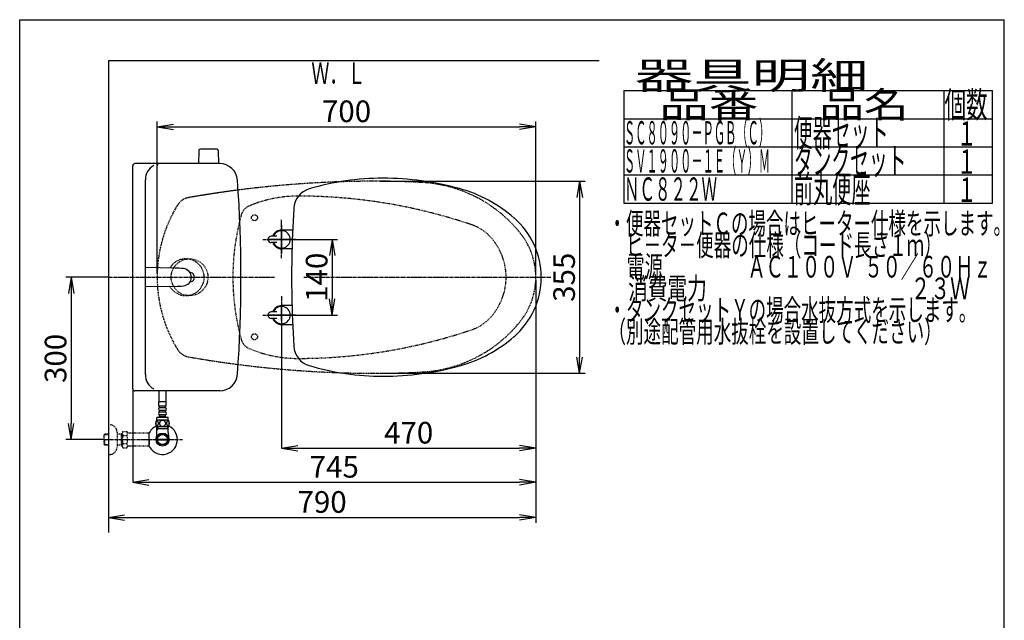
# Model space of a CAD drawing. Extents: x 0 to 2000, y 115 to 2915.
# Drawn here: x 180 to 2000, y 1805 to 2915 of the extents above; entities that cross this region are included whole.
import ezdxf
from ezdxf.enums import TextEntityAlignment as Align

# ---------------------------------------------------------------- set-up
doc = ezdxf.new("R2010")
doc.units = 0
for name, pattern in [('EXLTYPE1', [3, 2, -1]), ('EXLTYPE2', [2, 1, -1]), ('EXLTYPE3', [10, 7, -1, 1, -1])]:
    doc.linetypes.add(name, pattern=pattern)
doc.layers.get('0').update_dxf_attribs({"linetype": 'CONTINUOUS'})
doc.layers.get('DEFPOINTS').update_dxf_attribs({"linetype": 'CONTINUOUS'})
for name, color, linetype in [('便器', 7, 'CONTINUOUS'), ('便座', 7, 'CONTINUOUS'), ('器具明細表', 7, 'CONTINUOUS'), ('寸法', 7, 'CONTINUOUS'), ('枠', 7, 'CONTINUOUS'), ('止水栓', 7, 'CONTINUOUS')]:
    doc.layers.add(name, color=color, linetype=linetype)
doc.styles.add('EXCADDIM1', font='monotxt', dxfattribs={"width": 0.84, "bigfont": 'extfont'})
doc.styles.add('EXCADSTD', font='monotxt', dxfattribs={"bigfont": 'extfont'})
doc.styles.get("Standard").update_dxf_attribs({"font": 'monotxt', "bigfont": 'extfont'})
doc.dimstyles.new('ISO-25', dxfattribs={"dimtxt": 2.5, "dimasz": 2.5, "dimexe": 1.25, "dimexo": 0.625, "dimtad": 1, "dimtxsty": 'STANDARD', "dimcen": 2.5, "dimazin": 3, "dimtfac": 1, "dimtmove": 0, "dimatfit": 3})

# ---------------------------------------------------------------- blocks, each defined once
blk = doc.blocks.new('EX_NORM')
at = {"color": 0, "linetype": 'CONTINUOUS'}
for q in [(-1, 0.167), (-1, 0), (-1, -0.167)]:
    blk.add_line((0, 0), q, dxfattribs=at)
blk = doc.blocks.new('*D17')
at = {"layer": 'DEFPOINTS', "color": 0}
for p in [(1134.1, 2717), (434.1, 2439), (1134.1, 2439)]:
    blk.add_point(p, dxfattribs=at)
at = {"layer": '便器', "color": 3, "linetype": 'CONTINUOUS'}
for p, q in [((434.1, 2446), (434.1, 2727)), ((464.1, 2717), (1104.1, 2717)), ((1134.1, 2446), (1134.1, 2727))]:
    blk.add_line(p, q, dxfattribs=at)
at = {"layer": '便器', "color": 3, "xscale": 30, "yscale": 30, "zscale": 30, "rotation": 180}
blk.add_blockref('EX_NORM', (434.1, 2717), dxfattribs=at)
at = {"layer": '便器', "color": 3, "xscale": 30, "yscale": 30, "zscale": 30}
blk.add_blockref('EX_NORM', (1134.1, 2717), dxfattribs=at)
at = {"layer": '便器', "color": 2, "insert": (784.1, 2740.5), "char_height": 40, "attachment_point": 5, "style": 'EXCADDIM1'}
blk.add_mtext('700', dxfattribs=at)
blk = doc.blocks.new('*D18')
at = {"layer": 'DEFPOINTS', "color": 0}
for p in [(344, 2139), (1134, 2069), (1134, 1995)]:
    blk.add_point(p, dxfattribs=at)
at = {"layer": '便器', "color": 3, "linetype": 'CONTINUOUS'}
for p, q in [((344, 2132), (344, 1985)), ((1134, 2062), (1134, 1985)), ((374, 1995), (1104, 1995))]:
    blk.add_line(p, q, dxfattribs=at)
at = {"layer": '便器', "color": 3, "xscale": 30, "yscale": 30, "zscale": 30, "rotation": 180}
blk.add_blockref('EX_NORM', (344, 1995), dxfattribs=at)
at = {"layer": '便器', "color": 3, "xscale": 30, "yscale": 30, "zscale": 30}
blk.add_blockref('EX_NORM', (1134, 1995), dxfattribs=at)
at = {"layer": '便器', "color": 2, "insert": (739, 2018.5), "char_height": 40, "attachment_point": 5, "style": 'EXCADDIM1'}
blk.add_mtext('790', dxfattribs=at)
blk = doc.blocks.new('*D19')
at = {"layer": 'DEFPOINTS', "color": 0}
for p in [(839.1, 2616.5), (839.1, 2261.5), (1215, 2261.5)]:
    blk.add_point(p, dxfattribs=at)
at = {"layer": '便器', "color": 3, "linetype": 'CONTINUOUS'}
for p, q in [((846.1, 2616.5), (1225, 2616.5)), ((1215, 2586.5), (1215, 2291.5)), ((846.1, 2261.5), (1225, 2261.5))]:
    blk.add_line(p, q, dxfattribs=at)
at = {"layer": '便器', "color": 3, "xscale": 30, "yscale": 30, "zscale": 30}
for p, rotation in [((1215, 2616.5), 90), ((1215, 2261.5), 270)]:
    blk.add_blockref('EX_NORM', p, dxfattribs=dict(at, rotation=rotation))
at = {"layer": '便器', "color": 2, "insert": (1191.5, 2439), "char_height": 40, "attachment_point": 5, "rotation": 90, "style": 'EXCADDIM1'}
blk.add_mtext('355', dxfattribs=at)
blk = doc.blocks.new('*D25')
at = {"layer": 'DEFPOINTS', "color": 0}
for p in [(389, 2233), (1134, 2062), (1134, 2060)]:
    blk.add_point(p, dxfattribs=at)
at = {"layer": '便器', "color": 3, "linetype": 'CONTINUOUS'}
for p, q in [((389, 2233), (389, 2060)), ((419, 2060), (1104, 2060)), ((1134, 2062), (1134, 2060))]:
    blk.add_line(p, q, dxfattribs=at)
at = {"layer": '便器', "color": 3, "xscale": 30, "yscale": 30, "zscale": 30, "rotation": 180}
blk.add_blockref('EX_NORM', (389, 2060), dxfattribs=at)
at = {"layer": '便器', "color": 3, "xscale": 30, "yscale": 30, "zscale": 30}
blk.add_blockref('EX_NORM', (1134, 2060), dxfattribs=at)
at = {"layer": '便器', "color": 2, "insert": (761.5, 2083.5), "char_height": 40, "attachment_point": 5, "style": 'EXCADDIM1'}
blk.add_mtext('745', dxfattribs=at)
blk = doc.blocks.new('*D26')
at = {"layer": 'DEFPOINTS', "color": 0}
for p in [(664.1, 2509), (664.1, 2369), (757.6, 2369)]:
    blk.add_point(p, dxfattribs=at)
at = {"layer": '便器', "color": 3, "linetype": 'CONTINUOUS'}
for p, q in [((671.1, 2509), (767.6, 2509)), ((757.6, 2479), (757.6, 2399)), ((671.1, 2369), (767.6, 2369))]:
    blk.add_line(p, q, dxfattribs=at)
at = {"layer": '便器', "color": 3, "xscale": 30, "yscale": 30, "zscale": 30}
for p, rotation in [((757.6, 2509), 90), ((757.6, 2369), 270)]:
    blk.add_blockref('EX_NORM', p, dxfattribs=dict(at, rotation=rotation))
at = {"layer": '便器', "color": 2, "insert": (734.1, 2439), "char_height": 40, "attachment_point": 5, "rotation": 90, "style": 'EXCADDIM1'}
blk.add_mtext('140', dxfattribs=at)
blk = doc.blocks.new('*D31')
at = {"layer": 'DEFPOINTS', "color": 0}
for p in [(344, 2439), (275, 2139), (335.7, 2139)]:
    blk.add_point(p, dxfattribs=at)
at = {"layer": '寸法', "color": 3, "linetype": 'CONTINUOUS'}
for p, q in [((344, 2439), (265, 2439)), ((275, 2409), (275, 2169)), ((335.7, 2139), (265, 2139))]:
    blk.add_line(p, q, dxfattribs=at)
at = {"layer": '寸法', "color": 3, "xscale": 30, "yscale": 30, "zscale": 30}
for p, rotation in [((275, 2439), 90), ((275, 2139), 270)]:
    blk.add_blockref('EX_NORM', p, dxfattribs=dict(at, rotation=rotation))
at = {"layer": '寸法', "color": 2, "insert": (251.5, 2289), "char_height": 40, "attachment_point": 5, "rotation": 90, "style": 'EXCADDIM1'}
blk.add_mtext('300', dxfattribs=at)
blk = doc.blocks.new('*D32')
at = {"layer": 'DEFPOINTS', "color": 0}
for p in [(1134, 2439), (664.1, 2348.8), (1134, 2123)]:
    blk.add_point(p, dxfattribs=at)
at = {"layer": '寸法', "color": 3, "linetype": 'CONTINUOUS'}
for p, q in [((664.1, 2348.8), (664.1, 2123)), ((694.1, 2123), (1104, 2123))]:
    blk.add_line(p, q, dxfattribs=at)
at = {"layer": '寸法', "color": 3, "xscale": 30, "yscale": 30, "zscale": 30, "rotation": 180}
blk.add_blockref('EX_NORM', (664.1, 2123), dxfattribs=at)
at = {"layer": '寸法', "color": 3, "xscale": 30, "yscale": 30, "zscale": 30}
blk.add_blockref('EX_NORM', (1134, 2123), dxfattribs=at)
at = {"layer": '寸法', "color": 2, "insert": (899, 2146.5), "char_height": 40, "attachment_point": 5, "style": 'EXCADDIM1'}
blk.add_mtext('470', dxfattribs=at)

msp = doc.modelspace()

# ---------------------------------------------------------------- linework, layer by layer
at = {"layer": '便器', "color": 6, "linetype": 'CONTINUOUS'}
for p, q in [((544.115, 2675.923), (514.006, 2675.923)), ((511.007, 2672.978), (510.561, 2648.523)), ((547.114, 2672.978), (547.561, 2648.523)), ((664.079, 2535), (664.079, 2483)), ((655.079, 2514.998), (645.079, 2514.998)), ((664.079, 2490.47), (664.079, 2528.47)), ((664.079, 2526.499), (684.554, 2526.499)), ((664.079, 2494), (664.079, 2526.1)), ((664.079, 2494), (664.079, 2526.1)), ((690.079, 2509), (638.079, 2509)), ((690.079, 2509), (638.079, 2509)), ((690.079, 2509), (638.079, 2509)), ((655.079, 2502.998), (645.079, 2502.998)), ((647.879, 2509), (681.079, 2509)), ((647.879, 2509), (681.079, 2509)), ((683.447, 2491.499), (664.079, 2491.499)), ((466.986, 2455.882), (412.246, 2457)), ((1134.079, 2439), (1134.079, 2439)), ((1134.079, 2439), (1134.079, 2439)), ((1134.079, 2439), (1134.079, 2439)), ((1134.079, 2439), (1134.079, 2439)), ((1134.079, 2439), (1134.079, 2439)), ((1134.079, 2439), (1134.079, 2439)), ((1143.828, 2439), (1143.828, 2439)), ((1143.828, 2439), (1143.828, 2439)), ((1143.828, 2439), (1143.828, 2439)), ((1143.828, 2439), (1143.828, 2439)), ((1143.828, 2439), (1143.828, 2439)), ((1143.828, 2439), (1143.828, 2439)), ((466.986, 2422.118), (412.246, 2421)), ((683.447, 2386.499), (664.079, 2386.499)), ((690.079, 2369), (638.079, 2369)), ((690.079, 2369), (638.079, 2369)), ((690.079, 2369), (638.079, 2369)), ((655.079, 2375), (645.079, 2375)), ((647.879, 2369), (681.079, 2369)), ((647.879, 2369), (681.079, 2369)), ((664.079, 2359), (664.079, 2384)), ((664.079, 2359), (664.079, 2384)), ((655.079, 2363), (645.079, 2363)), ((664.079, 2351.499), (684.554, 2351.499)), ((437.518, 2208.546), (437.518, 2229)), ((450.518, 2208.546), (450.518, 2229.498)), ((450.769, 2208.772), (437.269, 2208.772)), ((437.269, 2200.772), (437.269, 2208.772)), ((450.769, 2200.772), (450.769, 2208.772)), ((450.769, 2200.772), (437.269, 2200.772)), ((438.269, 2197.772), (438.269, 2200.772)), ((438.269, 2189.772), (438.269, 2192.772)), ((438.269, 2181.772), (438.269, 2184.772)), ((448.769, 2197.772), (439.269, 2197.772)), ((448.769, 2192.772), (439.269, 2192.772)), ((448.769, 2189.772), (439.269, 2189.772)), ((448.769, 2184.772), (439.269, 2184.772)), ((449.769, 2197.772), (449.769, 2200.772)), ((449.769, 2189.772), (449.769, 2192.772)), ((449.769, 2181.772), (449.769, 2184.772)), ((454.988, 2174.772), (433.05, 2174.772)), ((454.519, 2179.772), (433.519, 2179.772)), ((433.519, 2174.772), (433.519, 2179.772)), ((449.769, 2181.772), (438.269, 2181.772)), ((440.019, 2179.772), (440.019, 2181.772)), ((448.019, 2179.772), (448.019, 2181.772)), ((454.519, 2174.772), (454.519, 2179.772)), ((418.678, 2150.999), (418.678, 2126.999)), ((419.378, 2147.999), (418.678, 2147.999)), ((419.378, 2139.899), (419.378, 2147.999)), ((454.988, 2162.772), (433.048, 2162.772)), ((434.702, 2158.998), (433.488, 2156.896)), ((433.54, 2152.142), (433.54, 2162.772)), ((454.495, 2158.998), (433.54, 2158.998)), ((434.702, 2162.772), (434.702, 2158.998)), ((453.333, 2162.772), (453.333, 2158.998)), ((453.333, 2158.998), (454.546, 2156.896)), ((454.495, 2152.142), (454.495, 2162.772)), ((419.378, 2139.899), (418.678, 2139.899)), ((419.378, 2138.099), (418.678, 2138.099)), ((419.378, 2129.999), (418.678, 2129.999)), ((419.378, 2138.099), (419.378, 2129.999)), ((434.798, 2139.999), (453.236, 2139.999)), ((453.237, 2137.999), (434.798, 2137.999))]:
    msp.add_line(p, q, dxfattribs=at)
at = {"layer": '便器', "color": 2, "linetype": 'CONTINUOUS'}
for p, q in [((389.017, 2233), (389.017, 2645)), ((549.659, 2649), (393.017, 2649)), ((412.246, 2259), (412.246, 2619)), ((549.659, 2229), (393.017, 2229))]:
    msp.add_line(p, q, dxfattribs=at)
at = {"layer": '便器', "color": 2, "linetype": 'EXLTYPE1'}
msp.add_line((784.079, 2616.499), (779.124, 2616.499), dxfattribs=at)
msp.add_line((784.079, 2616.499), (779.124, 2616.499), dxfattribs=at)
at = {"layer": '便器', "color": 6, "linetype": 'EXLTYPE3'}
for p, q in [((664.079, 2474.165), (664.079, 2544.998)), ((664.079, 2490.05), (664.079, 2527.5)), ((629.247, 2508.998), (700.079, 2508.998)), ((677.079, 2509), (651.079, 2509)), ((344.017, 2439), (652, 2439)), ((705, 2439), (1162, 2439)), ((664.079, 2403.832), (664.079, 2333)), ((664.079, 2403.832), (664.079, 2333)), ((664.079, 2387.95), (664.079, 2350.5)), ((629.247, 2369), (700.079, 2369)), ((677.079, 2369), (651.079, 2369))]:
    msp.add_line(p, q, dxfattribs=at)
at = {"layer": '便器', "color": 3, "linetype": 'CONTINUOUS'}
msp.add_line((1134.007, 2434), (1134.007, 2052), dxfattribs=at)
at = {"layer": '便器', "color": 6, "linetype": 'EXLTYPE2'}
for p, q in [((418.678, 2151.001), (418.678, 2127.001)), ((419.378, 2148.001), (418.678, 2148.001)), ((419.378, 2139.901), (419.378, 2148.001)), ((419.378, 2139.901), (418.678, 2139.901)), ((419.378, 2138.101), (418.678, 2138.101)), ((419.378, 2130.001), (418.678, 2130.001)), ((419.378, 2138.101), (419.378, 2130.001))]:
    msp.add_line(p, q, dxfattribs=at)
at = {"layer": '便器', "color": 6, "linetype": 'CONTINUOUS', "flags": 128}
for points in [[(436.417, 2169.03), (436.407, 2169.432), (436.377, 2169.833), (436.331, 2170.228), (436.268, 2170.612), (436.187, 2170.985), (436.087, 2171.344), (435.972, 2171.683), (435.843, 2172.006), (435.699, 2172.304), (435.54, 2172.575), (435.372, 2172.821), (435.191, 2173.038), (435.001, 2173.226), (434.803, 2173.38), (434.6, 2173.5), (434.39, 2173.588), (434.18, 2173.641), (433.965, 2173.659), (433.753, 2173.641), (433.541, 2173.588), (433.331, 2173.5), (433.128, 2173.38), (432.93, 2173.224), (432.742, 2173.038), (432.562, 2172.821), (432.391, 2172.577), (432.234, 2172.304), (432.09, 2172.006), (431.959, 2171.683), (431.844, 2171.344), (431.746, 2170.985), (431.666, 2170.614), (431.6, 2170.228), (431.553, 2169.833), (431.526, 2169.432), (431.517, 2169.03), (431.526, 2168.627), (431.553, 2168.226), (431.6, 2167.831), (431.663, 2167.445), (431.746, 2167.072), (431.844, 2166.713), (431.959, 2166.373), (432.09, 2166.051), (432.234, 2165.756), (432.391, 2165.482), (432.562, 2165.236), (432.74, 2165.018), (432.93, 2164.833), (433.128, 2164.679), (433.331, 2164.557), (433.541, 2164.469), (433.753, 2164.415), (433.965, 2164.398), (434.18, 2164.418), (434.39, 2164.469), (434.6, 2164.557), (434.803, 2164.679), (435.001, 2164.833)], [(435.001, 2164.833), (435.191, 2165.018), (435.372, 2165.236), (435.54, 2165.482), (435.699, 2165.756), (435.843, 2166.054), (435.972, 2166.373), (436.087, 2166.713), (436.187, 2167.072), (436.268, 2167.445), (436.331, 2167.831)], [(436.331, 2167.831), (436.377, 2168.224), (436.407, 2168.624), (436.417, 2169.027)], [(444.019, 2174.557), (443.521, 2174.535), (443.025, 2174.469), (442.537, 2174.367), (442.051, 2174.22), (441.583, 2174.034), (441.131, 2173.812), (440.701, 2173.551), (440.298, 2173.256), (439.922, 2172.929), (439.581, 2172.57), (439.271, 2172.184), (438.997, 2171.776), (438.76, 2171.347), (438.567, 2170.897), (438.414, 2170.433), (438.304, 2169.96), (438.238, 2169.479), (438.213, 2168.995), (438.238, 2168.51), (438.304, 2168.029), (438.414, 2167.555), (438.567, 2167.094), (438.76, 2166.644), (438.997, 2166.215), (439.271, 2165.805), (439.581, 2165.421), (439.922, 2165.062), (440.298, 2164.735), (440.701, 2164.44), (441.131, 2164.179), (441.583, 2163.954), (442.051, 2163.768), (442.537, 2163.624), (443.033, 2163.519), (443.538, 2163.456), (444.046, 2163.434), (444.554, 2163.456), (445.059, 2163.519), (445.555, 2163.624), (446.041, 2163.768), (446.509, 2163.954), (446.961, 2164.179), (447.391, 2164.44), (447.793, 2164.735), (448.169, 2165.062), (448.511, 2165.421), (448.821, 2165.805), (449.095, 2166.215), (449.332, 2166.644), (449.524, 2167.094), (449.678, 2167.555), (449.788, 2168.029), (449.854, 2168.51), (449.876, 2168.993)], [(449.876, 2168.995), (449.854, 2169.479), (449.788, 2169.96), (449.678, 2170.433), (449.524, 2170.897), (449.332, 2171.344), (449.095, 2171.776), (448.821, 2172.184), (448.511, 2172.57), (448.169, 2172.926), (447.793, 2173.256), (447.391, 2173.549), (446.961, 2173.812), (446.509, 2174.037), (446.041, 2174.222), (445.555, 2174.367), (445.059, 2174.472), (444.554, 2174.535), (444.046, 2174.557), (444.036, 2174.557), (444.029, 2174.557), (444.019, 2174.557)], [(456.514, 2169.022), (456.504, 2169.459), (456.478, 2169.891), (456.431, 2170.316), (456.365, 2170.731), (456.285, 2171.132), (456.187, 2171.517), (456.07, 2171.886), (455.94, 2172.23), (455.796, 2172.553), (455.638, 2172.846), (455.469, 2173.112), (455.289, 2173.344), (455.101, 2173.546), (454.903, 2173.712), (454.698, 2173.844), (454.49, 2173.937), (454.278, 2173.995), (454.065, 2174.013), (453.851, 2173.993), (453.638, 2173.937), (453.431, 2173.844), (453.226, 2173.712), (453.028, 2173.546), (452.84, 2173.344), (452.659, 2173.109), (452.491, 2172.846), (452.332, 2172.553), (452.188, 2172.23), (452.059, 2171.886), (451.944, 2171.517), (451.844, 2171.132), (451.763, 2170.729), (451.697, 2170.314), (451.651, 2169.889), (451.624, 2169.457), (451.614, 2169.022), (451.624, 2168.588), (451.653, 2168.156), (451.7, 2167.731), (451.763, 2167.316), (451.844, 2166.913), (451.944, 2166.527), (452.059, 2166.161), (452.188, 2165.814), (452.332, 2165.494), (452.491, 2165.199), (452.659, 2164.935), (452.84, 2164.701), (453.028, 2164.501), (453.226, 2164.332), (453.431, 2164.203), (453.638, 2164.108), (453.851, 2164.052), (454.065, 2164.032), (454.278, 2164.052), (454.49, 2164.108), (454.698, 2164.203), (454.903, 2164.332), (455.101, 2164.501)], [(455.101, 2164.501), (455.289, 2164.701), (455.469, 2164.935), (455.64, 2165.199), (455.796, 2165.494), (455.94, 2165.814), (456.072, 2166.161), (456.187, 2166.527), (456.285, 2166.913), (456.365, 2167.316), (456.431, 2167.731)], [(456.431, 2167.731), (456.478, 2168.156), (456.504, 2168.588), (456.514, 2169.022)]]:
    msp.add_lwpolyline(points, dxfattribs=at)
at = {"layer": '便器', "color": 6, "linetype": 'EXLTYPE1'}
for centre in [(614.021, 2549), (614.079, 2329)]:
    msp.add_circle(centre, 5.5, dxfattribs=at)
at = {"layer": '便器', "color": 6, "linetype": 'EXLTYPE2'}
msp.add_circle((494.017, 2439), 34, dxfattribs=at)
at = {"layer": '便器', "color": 6, "linetype": 'CONTINUOUS'}
for radius in [12, 9.959, 9.273]:
    msp.add_circle((444.017, 2138.998), radius, dxfattribs=at)
for centre, radius, start, end in [((514.006, 2672.923), 3, 90, 178.954573), ((544.115, 2672.923), 3, 1.045427, 90), ((851.579, 2141.999), 480, 90, 106.511925), ((851.579, 2091.999), 530, 74.521925, 90), ((923.634, 2352.207), 260, 49.001046, 74.521925), ((726.525, 2563.854), 40, 106.511925, 176.456611), ((2582.969, 2448.897), 1900, 176.464756, 179.299805), ((999.079, 2439), 145, 359.999687, 49.253174), ((645.079, 2508.998), 6, 90, 270), ((664.079, 2508.998), 17.5, 89.999939, 159.948957), ((664.079, 2508.998), 16, 202.024313, 157.975687), ((664.079, 2508.998), 17.5, 200.051043, 270.000076), ((1682.557, 2438.999), 1000, 178.088381, 181.911438), ((462.903, 2255.924), 200, 84.256393, 88.830109), ((481.317, 2439), 16, 275.743713, 84.256287), ((999.079, 2438.998), 145, 310.746826, 0.000313), ((462.902, 2622.076), 200, 271.17012, 275.743774), ((2582.969, 2429.1), 1900, 180.700195, 183.535244), ((664.079, 2369), 17.5, 89.999924, 159.948957), ((664.079, 2369), 16, 202.024313, 157.975687), ((645.079, 2369), 6, 90, 270), ((664.079, 2369), 17.5, 200.051043, 270.000061), ((726.525, 2314.144), 40, 183.543389, 253.488075), ((923.634, 2525.791), 260, 285.478075, 310.998954), ((851.579, 2735.999), 480, 253.488075, 270), ((851.579, 2785.999), 530, 270, 285.478075), ((439.269, 2195.272), 2.5, 90, 180), ((439.269, 2195.272), 2.5, 180, 270), ((439.269, 2187.272), 2.5, 90, 180), ((439.269, 2187.272), 2.5, 180, 270), ((448.769, 2195.272), 2.5, 0, 90), ((448.769, 2195.272), 2.5, 270, 0), ((448.769, 2187.272), 2.5, 0, 90), ((448.769, 2187.272), 2.5, 270, 0), ((442.269, 2168.771), 11, 146.937744, 213.054688), ((445.77, 2168.771), 10.999, 326.94841, 33.059082), ((444.017, 2138.998), 27.5, 114.999267, 157.132946), ((444.017, 2138.998), 27.5, 202.867054, 64.996095), ((388.04, 2152.142), 45.5, 346.785665, 0), ((499.995, 2152.142), 45.5, 180, 193.214335)]:
    msp.add_arc(centre, radius, start, end, dxfattribs=at)
at = {"layer": '便器', "color": 2, "linetype": 'CONTINUOUS'}
for centre, radius, start, end in [((393.017, 2645), 4, 89.999969, 180.000015), ((442.246, 2619), 30, 118.647873, 180.000015), ((438.079, 2645), 4, 89.999969, 180.000015), ((549.659, 2616), 33, 4.114417, 89.999969), ((-1910.983, 2439.001), 2500, 355.885805, 4.114318), ((-700.859, 2410.4), 1300, 8.939725, 8.945774), ((494.017, 2439), 9, 286.169205, 73.830795), ((442.246, 2259), 30, 180.000015, 241.352081), ((549.659, 2262), 33, 270.000031, 355.885559), ((-700.859, 2467.6), 1300, 351.054226, 351.060275), ((393.017, 2233), 4, 180.000015, 270)]:
    msp.add_arc(centre, radius, start, end, dxfattribs=at)
at = {"layer": '便器', "color": 2, "linetype": 'EXLTYPE1'}
for centre, radius, start, end in [((839.079, 616.5), 2000, 90, 99.991774), ((839.079, 1116.5), 1500, 86.746676, 90), ((910.018, 2364.485), 250, 38.385862, 86.746676), ((497.271, 2556.62), 30, 99.991774, 148.482619), ((497.271, 2556.62), 30, 99.991774, 148.482619), ((497.271, 2556.62), 30, 99.991774, 148.482619), ((839.079, 616.5), 2000, 97.333944, 99.991774), ((689.079, 2439), 255, 148.482619, 180), ((689.079, 2439), 255, 148.482619, 180), ((689.079, 2439), 255, 148.482619, 180), ((1004.079, 2439), 130, 0, 38.385862), ((487.017, 2438.999), 34, 210.140941, 149.854946), ((487.017, 2438.999), 34, 210.140941, 149.854946), ((487.017, 2438.999), 34, 210.140941, 149.854946), ((689.079, 2439), 255, 180, 211.517381), ((689.079, 2439), 255, 180, 211.517381), ((689.079, 2439), 255, 180, 211.517381), ((1004.079, 2439), 130, 321.614138, 0), ((910.018, 2513.515), 250, 273.253324, 321.614138), ((497.271, 2321.38), 30, 211.517381, 260.008226), ((497.271, 2321.38), 30, 211.517381, 260.008226), ((497.271, 2321.38), 30, 211.517381, 260.008226), ((839.079, 4261.5), 2000, 260.008226, 270), ((839.079, 4261.5), 2000, 260.008226, 262.666061), ((839.079, 3761.5), 1500, 270, 273.253324)]:
    msp.add_arc(centre, radius, start, end, dxfattribs=at)
at = {"layer": '便器', "color": 6, "linetype": 'EXLTYPE2'}
for centre, radius, start, end in [((694.079, 2359), 230, 90, 113.089769), ((694.079, 1589), 1000, 71.197977, 90), ((613.684, 2547.578), 25, 113.089769, 164.566367), ((1004.079, 2439.798), 430, 164.566367, 180.106377), ((1004.079, 2439.798), 430, 164.566367, 180.106377), ((1004.079, 2439.798), 430, 164.566367, 180.106377), ((990.595, 2459.907), 80, 44.178412, 71.197977), ((969.079, 2439), 110, 0, 44.178412), ((1004.079, 2438.202), 430, 179.893623, 195.433633), ((1004.079, 2438.202), 430, 179.893623, 195.433633), ((1004.079, 2438.202), 430, 179.893623, 195.433633), ((969.079, 2439), 110, 315.821588, 0), ((990.595, 2418.093), 80, 288.802023, 315.821588), ((694.079, 3289), 1000, 270, 288.802023), ((613.684, 2330.422), 25, 195.433633, 246.910231), ((694.079, 2519), 230, 246.910231, 270)]:
    msp.add_arc(centre, radius, start, end, dxfattribs=at)
at = {"layer": '便器', "color": 7, "linetype": 'CONTINUOUS'}
for start, end in [(180, 180.000132), (179.999868, 180), (180, 180.000132), (179.999868, 180), (180, 180.000132), (179.999868, 180), (180, 180.000132), (179.999868, 180)]:
    msp.add_arc((923.828, 2439), 200, start, end, dxfattribs=at)
at = {"layer": '便器', "color": 4, "linetype": 'CONTINUOUS'}
for centre, radius, start, end in [((863.828, 2439), 140, 179.999984, 180.000132), ((863.828, 2439), 140, 179.999868, 180.000016), ((863.828, 2439), 140, 179.999984, 180.000132), ((863.828, 2439), 140, 179.999868, 180.000016), ((863.828, 2439), 140, 179.999984, 180.000132), ((863.828, 2439), 140, 179.999868, 180.000016), ((863.828, 2439), 140, 179.999984, 180.000132), ((863.828, 2439), 140, 179.999868, 180.000016), ((878.406, 2439), 145.292, 179.999955, 180), ((878.406, 2439), 145.292, 180, 180.000045), ((878.406, 2439), 145.292, 179.999955, 180), ((878.406, 2439), 145.292, 180, 180.000045), ((878.406, 2439), 145.292, 179.999955, 180), ((878.406, 2439), 145.292, 180, 180.000045), ((878.406, 2439), 145.292, 179.999955, 180), ((878.406, 2439), 145.292, 180, 180.000045)]:
    msp.add_arc(centre, radius, start, end, dxfattribs=at)
at = {"layer": '便座', "color": 6, "linetype": 'CONTINUOUS'}
for p, q in [((664.079, 2535), (664.079, 2483)), ((690.079, 2509), (638.079, 2509)), ((690.079, 2369), (638.079, 2369))]:
    msp.add_line(p, q, dxfattribs=at)
at = {"layer": '器具明細表', "color": 6, "linetype": 'CONTINUOUS'}
for p, q in [((1297, 2784), (1978, 2784)), ((1297, 2784), (1297, 2576)), ((1608, 2576), (1608, 2784)), ((1888, 2784), (1888, 2576)), ((1978, 2576), (1978, 2784)), ((1297, 2732), (1978, 2732)), ((1297, 2680), (1978, 2680)), ((1297, 2628), (1978, 2628)), ((1297, 2576), (1978, 2576))]:
    msp.add_line(p, q, dxfattribs=at)
at = {"layer": '枠', "color": 7, "linetype": 'CONTINUOUS'}
for p, q in [((180, 115), (180, 2915)), ((180, 2915), (2000, 2915)), ((2000, 115), (2000, 2915)), ((344.017, 2839), (344.017, 1967)), ((1251, 2839), (344.017, 2839))]:
    msp.add_line(p, q, dxfattribs=at)
at = {"layer": '止水栓', "color": 6, "linetype": 'EXLTYPE2'}
for p, q in [((344.017, 2166.501), (346.017, 2166.501)), ((337.356, 2149.27), (335.857, 2147.771)), ((335.857, 2130.232), (335.857, 2147.771)), ((336.178, 2148.072), (344.017, 2148.317)), ((338.337, 2149.301), (337.357, 2149.271)), ((344.017, 2149.301), (338.337, 2149.301)), ((360.017, 2152.501), (360.017, 2125.501)), ((369.679, 2149.301), (360.017, 2149.301)), ((368.484, 2148.468), (367.041, 2149.301)), ((368.484, 2128.701), (368.484, 2149.301)), ((369.679, 2148.431), (368.484, 2148.468)), ((370.84, 2154.012), (369.679, 2152.001)), ((369.679, 2126.001), (369.679, 2152.001)), ((370.84, 2154.012), (378.274, 2154.012)), ((378.274, 2154.012), (379.435, 2152.001)), ((382.204, 2151.001), (381.167, 2151.001)), ((418.678, 2151.001), (382.204, 2151.001)), ((418.678, 2151.001), (418.678, 2127.001)), ((419.378, 2148.001), (418.678, 2148.001)), ((419.378, 2139.901), (419.378, 2148.001)), ((337.356, 2128.733), (335.857, 2130.232)), ((336.178, 2129.931), (344.017, 2129.686)), ((337.357, 2128.732), (337.357, 2139)), ((368.484, 2129.534), (367.041, 2128.701)), ((369.679, 2129.572), (368.484, 2129.534)), ((370.796, 2146.467), (378.274, 2146.467)), ((370.796, 2131.496), (378.274, 2131.496)), ((419.378, 2139.901), (418.678, 2139.901)), ((419.378, 2138.101), (418.678, 2138.101)), ((419.378, 2130.001), (418.678, 2130.001)), ((419.378, 2138.101), (419.378, 2130.001)), ((338.337, 2128.701), (337.357, 2128.732)), ((344.017, 2128.701), (338.337, 2128.701)), ((344.017, 2111.501), (346.017, 2111.501)), ((369.679, 2128.701), (360.017, 2128.701)), ((370.796, 2124.067), (369.679, 2126.001)), ((370.796, 2123.99), (378.274, 2123.99)), ((378.274, 2123.99), (379.435, 2126.001)), ((418.678, 2127.001), (381.167, 2127.001))]:
    msp.add_line(p, q, dxfattribs=at)
at = {"layer": '止水栓', "color": 1, "linetype": 'EXLTYPE3'}
msp.add_line((335.857, 2139.001), (481, 2139.001), dxfattribs=at)
at = {"layer": '止水栓', "color": 6, "linetype": 'EXLTYPE2'}
for centre, radius, start, end in [((346.017, 2152.501), 14, 0, 90), ((376.544, 2150.22), 6.865, 156.844796, 213.136123), ((372.525, 2150.22), 6.865, 326.863877, 33.136123), ((381.167, 2153.001), 2, 210, 270), ((395.466, 2139.001), 25.787, 163.141624, 196.921477), ((376.544, 2127.743), 6.865, 146.863877, 203.155204), ((353.604, 2139.001), 25.787, 343.078523, 16.828962), ((372.525, 2127.743), 6.865, 326.863877, 33.136123), ((346.017, 2125.501), 14, 270, 0), ((381.167, 2125.001), 2, 90, 150)]:
    msp.add_arc(centre, radius, start, end, dxfattribs=at)
at = {"layer": '止水栓', "color": 6, "linetype": 'CONTINUOUS'}
for start, end in [(114.999267, 157.132946), (202.867054, 64.996095)]:
    msp.add_arc((444.017, 2139), 27.5, start, end, dxfattribs=at)

# ---------------------------------------------------------------- texts
at = {"layer": '便座', "color": 2, "linetype": 'CONTINUOUS', "style": 'EXCADSTD'}
for s, width, p, p2 in [('・便器セットＣの場合はヒーター仕様を示します。', 0.950365, (1268.3, 2518.477), (2012.3, 2518.477)), ('\u3000ヒ－タ－便器の仕様（コード長さ１ｍ）', 0.953982, (1268.3, 2478.477), (1884.3, 2478.477)), ('\u3000電源  \u3000\u3000\u3000\u3000 ＡＣ１００Ｖ  ５０／６０Ｈｚ', 0.804545, (1268.3, 2438.477), (1976.3, 2438.477)), ('\u3000消費電力\u3000  \u3000    \u3000\u3000\u3000 \u3000  \u3000      ２３Ｗ', 0.602577, (1268.3, 2398.477), (1936.3, 2398.477)), ('・タンクセットＹの場合水抜方式を示します。', 0.952, (1268.3, 2358.477), (1948.3, 2358.477)), ('（別途配管用水抜栓を設置してください）', 0.953982, (1268.3, 2318.477), (1884.3, 2318.477))]:
    msp.add_text(s, height=40, dxfattribs=dict(at, width=width)).set_placement(p, p2, align=Align.FIT)
at = {"layer": '器具明細表', "color": 2, "linetype": 'CONTINUOUS', "style": 'EXCADSTD'}
for s, height, width, p, p2 in [('器具明細', 50, 2.629565, (1317, 2787), (1749, 2787)), ('品番', 48, 2.430379, (1362, 2734), (1545.32, 2734)), ('品名', 48, 2.187341, (1658, 2734), (1822.988, 2734)), ('個数', 48, 1.057215, (1889.5, 2734), (1969.244, 2734)), ('ＳＣ８０９０－ＰＧＢ（Ｃ）', 43, 0.570825, (1297, 2684.5), (1567, 2684.5)), ('便器セット', 50, 0.844828, (1611, 2681), (1786, 2681)), ('１', 45, 1.12, (1912.549, 2682.316), (1948.549, 2682.316)), ('ＳＶ１９００－１Ｅ（Ｙ）Ｍ', 43, 0.570825, (1297, 2632.5), (1567, 2632.5)), ('タンクセット', 50, 0.832, (1611, 2629), (1819, 2629)), ('１', 45, 1.12, (1912.549, 2630.316), (1948.549, 2630.316)), ('ＮＣ８２２Ｗ', 43, 0.8, (1297, 2580.5), (1469, 2580.5)), ('前丸便座', 50, 0.864348, (1611, 2577), (1753, 2577)), ('１', 45, 1.12, (1912.549, 2578.316), (1948.549, 2578.316))]:
    msp.add_text(s, height=height, dxfattribs=dict(at, width=width)).set_placement(p, p2, align=Align.FIT)
at = {"layer": '枠', "color": 2, "linetype": 'CONTINUOUS', "style": 'EXCADSTD', "width": 1.029412}
msp.add_text('Ｗ．Ｌ', height=40, dxfattribs=at).set_placement((719.104, 2796.046), (819.104, 2796.046), align=Align.FIT)

# ---------------------------------------------------------------- dimensions: what is measured, and where the dimension line sits
at = {"layer": '便器', "color": 3, "linetype": 'CONTINUOUS'}
for base, p1, p2, override, picture, middle in [((1134.079, 2717), (434.079, 2439), (1134.079, 2439), {"dimtxt": 40, "dimasz": 30, "dimexe": 10, "dimexo": 7, "dimgap": 0, "dimtad": 1, "dimjust": 0, "dimtih": 0, "dimtoh": 0, "dimdec": 1, "dimzin": 8, "dimlunit": 2, "dimtxsty": 'EXCADDIM1', "dimblk1": 'EX_NORM', "dimblk2": 'EX_NORM', "dimsah": 1, "dimse1": 0, "dimse2": 0, "dimclrd": 3, "dimclre": 3, "dimclrt": 2, "dimtmove": 2}, '*D17', (784.079, 2740.5)), ((1134.007, 2060), (389.017, 2233), (1134.007, 2062), {"dimtxt": 40, "dimasz": 30, "dimexe": 0, "dimexo": 0, "dimgap": 0, "dimtad": 1, "dimjust": 0, "dimtih": 0, "dimtoh": 0, "dimdec": 1, "dimzin": 8, "dimlunit": 2, "dimtxsty": 'EXCADDIM1', "dimblk1": 'EX_NORM', "dimblk2": 'EX_NORM', "dimsah": 1, "dimse1": 0, "dimse2": 0, "dimclrd": 3, "dimclre": 3, "dimclrt": 2, "dimtmove": 2}, '*D25', (761.512, 2083.5)), ((1134.007, 1995), (344.017, 2139.001), (1134.007, 2069), {"dimtxt": 40, "dimasz": 30, "dimexe": 10, "dimexo": 7, "dimgap": 0, "dimtad": 1, "dimjust": 0, "dimtih": 0, "dimtoh": 0, "dimdec": 1, "dimzin": 8, "dimlunit": 2, "dimtxsty": 'EXCADDIM1', "dimblk1": 'EX_NORM', "dimblk2": 'EX_NORM', "dimsah": 1, "dimse1": 0, "dimse2": 0, "dimclrd": 3, "dimclre": 3, "dimclrt": 2, "dimtmove": 2}, '*D18', (739.012, 2018.5))]:
    dim = msp.add_linear_dim(base=base, p1=p1, p2=p2, dimstyle='ISO-25', override=override, dxfattribs=at)
    dim.commit()
    dim.dimension.update_dxf_attribs({"geometry": picture, "text_midpoint": middle, "dimtype": 160})
for base, p1, p2, picture, middle in [((1215, 2261.5), (839.079, 2616.5), (839.079, 2261.5), '*D19', (1191.5, 2439)), ((757.579, 2369), (664.079, 2508.998), (664.079, 2369), '*D26', (734.079, 2438.999))]:
    dim = msp.add_linear_dim(base=base, p1=p1, p2=p2, angle=90, dimstyle='ISO-25', override={"dimtxt": 40, "dimasz": 30, "dimexe": 10, "dimexo": 7, "dimgap": 0, "dimtad": 1, "dimjust": 0, "dimtih": 0, "dimtoh": 0, "dimdec": 1, "dimzin": 8, "dimlunit": 2, "dimtxsty": 'EXCADDIM1', "dimblk1": 'EX_NORM', "dimblk2": 'EX_NORM', "dimsah": 1, "dimse1": 0, "dimse2": 0, "dimclrd": 3, "dimclre": 3, "dimclrt": 2, "dimtmove": 2}, dxfattribs=at)
    dim.commit()
    dim.dimension.update_dxf_attribs({"geometry": picture, "text_midpoint": middle, "dimtype": 160})
at = {"layer": '寸法', "color": 3, "linetype": 'CONTINUOUS'}
dim = msp.add_linear_dim(base=(275, 2139), p1=(344.017, 2439), p2=(335.716, 2139), angle=90, text='300', dimstyle='ISO-25', override={"dimtxt": 40, "dimasz": 30, "dimexe": 10, "dimexo": 9.4929e-12, "dimgap": 0, "dimtad": 1, "dimjust": 0, "dimtih": 0, "dimtoh": 0, "dimdec": 2, "dimzin": 8, "dimlunit": 2, "dimtxsty": 'EXCADDIM1', "dimblk1": 'EX_NORM', "dimblk2": 'EX_NORM', "dimsah": 1, "dimse1": 0, "dimse2": 0, "dimclrd": 3, "dimclre": 3, "dimclrt": 2, "dimtmove": 2}, dxfattribs=at)
dim.commit()
dim.dimension.update_dxf_attribs({"geometry": '*D31', "text_midpoint": (251.5, 2289), "dimtype": 160})
dim = msp.add_linear_dim(base=(1134.007, 2123), p1=(664.079, 2348.8), p2=(1134.007, 2439), text='470', dimstyle='ISO-25', override={"dimtxt": 40, "dimasz": 30, "dimexe": 0, "dimexo": 0, "dimgap": 0, "dimtad": 1, "dimjust": 0, "dimtih": 0, "dimtoh": 0, "dimdec": 2, "dimzin": 8, "dimlunit": 2, "dimtxsty": 'EXCADDIM1', "dimblk1": 'EX_NORM', "dimblk2": 'EX_NORM', "dimsah": 1, "dimse1": 0, "dimse2": 1, "dimclrd": 3, "dimclre": 3, "dimclrt": 2, "dimtmove": 2}, dxfattribs=at)
dim.commit()
dim.dimension.update_dxf_attribs({"geometry": '*D32', "text_midpoint": (899.043, 2146.5), "dimtype": 160})

doc.saveas('drawing.dxf')
